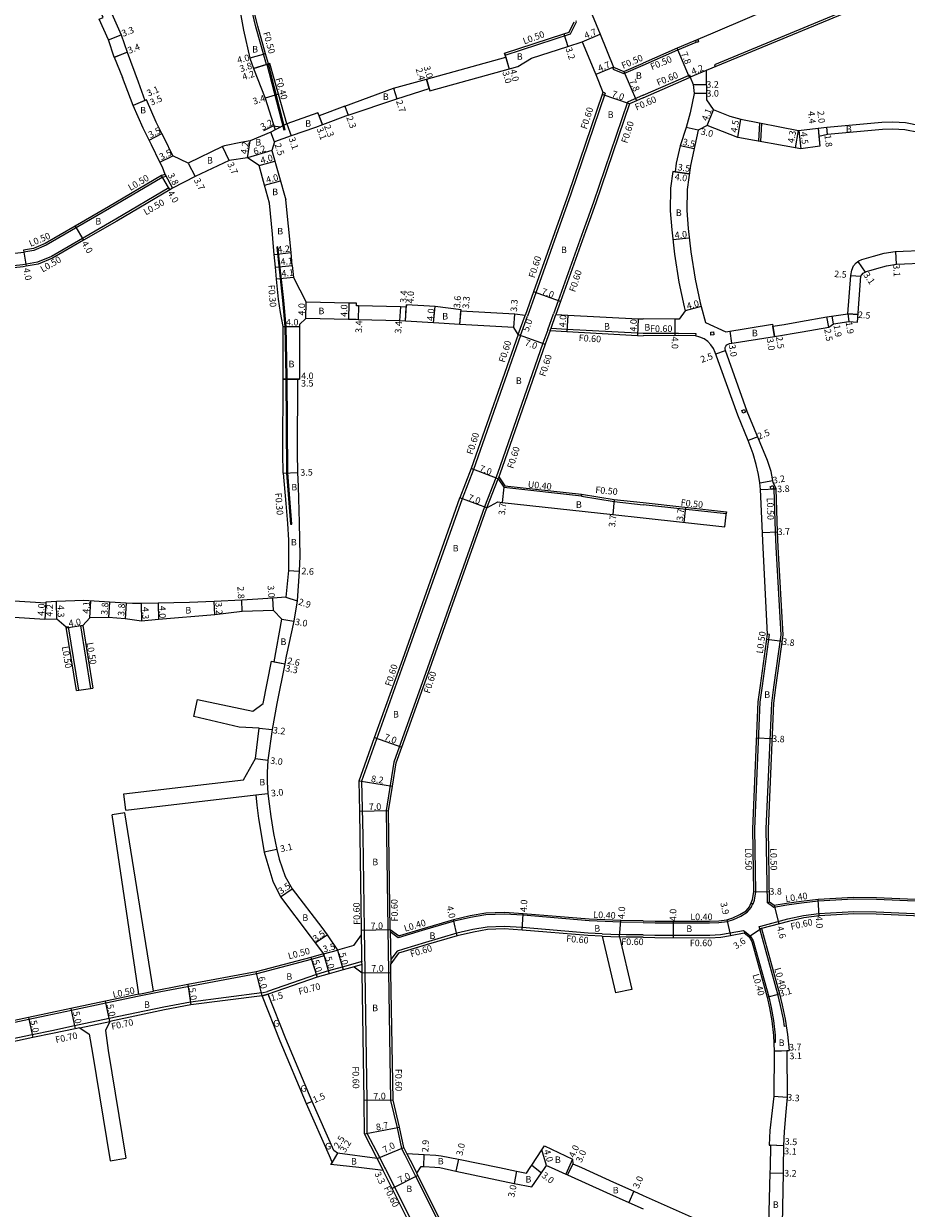
# Model space of a CAD drawing. Units: metres. Extents: x -4001 to 0, y -108000 to -105000.
# Drawn here: x -2034 to -1819, y -107356 to -107068 of the extents above; entities that cross this region are included whole.
import ezdxf

# ---------------------------------------------------------------- set-up
doc = ezdxf.new("R2010")
doc.units = ezdxf.units.M
doc.header["$LTSCALE"] = 2.5
for name, color, linetype in [('側溝・桝', 7, 'Continuous'), ('幅員', 7, 'Continuous'), ('舗装', 7, 'Continuous'), ('道路', 7, 'Continuous')]:
    doc.layers.add(name, color=color, linetype=linetype)

msp = doc.modelspace()

# ---------------------------------------------------------------- linework, layer by layer
at = {"layer": '側溝・桝'}
for points in [[(-1792.91, -107046.34), (-1792.92, -107047.24), (-1800.21, -107050.41), (-1821.89, -107059.82), (-1865.44, -107077.92), (-1865.25, -107078.38)], [(-1882.76, -107078), (-1874.34, -107074.25), (-1869.87, -107072.39)], [(-1882.76, -107085.28), (-1871.77, -107080.44), (-1871.54, -107080.34), (-1871.31, -107080.9)], [(-1854.43, -107092.02), (-1854.69, -107096.48)], [(-1853.99, -107092.1), (-1854.24, -107096.55)], [(-1882.76, -107143.22), (-1874.15, -107143.18), (-1869.99, -107143.27), (-1870, -107143.87)], [(-1852, -107281.7), (-1852.5, -107281.83), (-1852.8, -107263.86), (-1851.49, -107233.25), (-1850.98, -107229.39), (-1849.21, -107216.64), (-1850.37, -107195.33), (-1850.54, -107191.57), (-1850.91, -107181.08), (-1850.41, -107181.06)], [(-1862.51, -107186.66), (-1862.56, -107187.16), (-1882.76, -107184.95)], [(-1856.47, -107281.92), (-1856.01, -107282.11), (-1855.64, -107281.22), (-1855.35, -107279.19), (-1855.6, -107263.82), (-1854.28, -107233.01), (-1853.75, -107229.02), (-1852.02, -107216.56), (-1852.52, -107216.49)], [(-1882.76, -107286.64), (-1879.9, -107286.74), (-1866.65, -107286.75), (-1864.33, -107286.65), (-1862.3, -107286.38), (-1860.8, -107285.89), (-1859.02, -107285.09), (-1857.48, -107284.1), (-1856.51, -107283.03), (-1856.1, -107282.07)], [(-1789.04, -107302.4), (-1789.19, -107302.55), (-1792.84, -107301.85), (-1799.86, -107285.99), (-1800.41, -107284.78), (-1801.33, -107283.43), (-1802.15, -107282.7), (-1803.31, -107282.21), (-1805.2, -107281.94), (-1825.97, -107281.03), (-1831.56, -107280.98), (-1840.14, -107281.45), (-1844.26, -107281.91), (-1847.8, -107282.43), (-1850.99, -107282.97), (-1852.5, -107281.83)], [(-1854, -107288.12), (-1854.39, -107288.22), (-1854.55, -107287.64), (-1854.15, -107287.54), (-1847.52, -107285.8), (-1843.73, -107284.96), (-1840.02, -107284.45), (-1831.49, -107283.98), (-1826.04, -107284.02), (-1805.82, -107284.92), (-1802.67, -107287.04), (-1793, -107308.92), (-1791.99, -107310.8), (-1790.47, -107312.81), (-1790.26, -107313.05)], [(-1882.76, -107289.64), (-1879.96, -107289.74), (-1866.55, -107289.75), (-1863.98, -107289.59), (-1861.63, -107289.2), (-1858.32, -107288.58), (-1857.72, -107289.05), (-1858.21, -107289.17)], [(-1847.97, -107311.88), (-1848.37, -107311.94), (-1848.64, -107310.22), (-1849.32, -107306.85), (-1849.99, -107304.09), (-1854.39, -107288.22)], [(-1857.72, -107289.05), (-1856.69, -107289.86), (-1855.98, -107291.09), (-1852.2, -107304.72), (-1851.59, -107307.32), (-1851.07, -107310.5), (-1850.68, -107314.12), (-1850.6, -107315.9), (-1851, -107315.92)]]:
    msp.add_lwpolyline(points, dxfattribs=at)
at = {"layer": '側溝・桝', "flags": 128}
for points in [[(-1974.52, -107077.79), (-1977.09, -107068.62), (-1978.68, -107062.11)], [(-1916.39, -107075.53), (-1900.44, -107070.32), (-1899.05, -107067.41), (-1899.13, -107067.21)], [(-1974.52, -107077.79), (-1974.42, -107077.76), (-1974.04, -107077.64)], [(-1974.42, -107077.76), (-1970.3, -107093.71), (-1969.92, -107093.61), (-1974.04, -107077.64)], [(-1889.98, -107078.45), (-1890.17, -107078.92), (-1887.47, -107080.01), (-1882.76, -107078)], [(-1892.01, -107084.75), (-1900.38, -107109.37), (-1908.94, -107133.35), (-1910.98, -107139.06)], [(-1882.76, -107085.28), (-1886.63, -107086.94), (-1894.91, -107111.28), (-1896.45, -107115.6), (-1897.4, -107118.27), (-1903.48, -107135.3), (-1904.61, -107138.47)], [(-1892.01, -107084.75), (-1892.58, -107084.56)], [(-1970.54, -107092.79), (-1970.18, -107092.6)], [(-1999.9, -107105.3), (-2012.73, -107112.88), (-2028.19, -107121.81), (-2031.12, -107123.06), (-2033.58, -107123.48)], [(-1998.92, -107105), (-1998.97, -107105.03), (-1999.9, -107105.3)], [(-1998.92, -107105), (-1999.15, -107104.56)], [(-1998.32, -107107.86), (-2011.23, -107115.48), (-2026.84, -107124.5), (-2030.27, -107125.95), (-2033.86, -107126.57), (-2040.81, -107127.33), (-2051.08, -107128.24), (-2072.62, -107129.48), (-2079.68, -107129.93), (-2081.09, -107131.9)], [(-1998.32, -107107.86), (-1998.07, -107108.29)], [(-2041.73, -107124.4), (-2033.58, -107123.48)], [(-1913.22, -107143.56), (-1911.54, -107138.86)], [(-1906, -107142.35), (-1904.61, -107138.47)], [(-1905.43, -107142.56), (-1905.22, -107141.97), (-1904.05, -107138.67)], [(-1912.66, -107143.76), (-1910.98, -107139.06)], [(-1912.66, -107143.76), (-1924.07, -107176.35), (-1926.84, -107183.52)], [(-1906, -107142.35), (-1907.18, -107145.67), (-1918.24, -107177.35), (-1918.67, -107178.44)], [(-1905.22, -107141.97), (-1901.35, -107142.22), (-1884.14, -107143.15), (-1882.76, -107143.22)], [(-1918.67, -107178.44), (-1921.38, -107185.47)], [(-1920.82, -107185.68), (-1918.11, -107178.66)], [(-1917.93, -107178.21), (-1916.47, -107180.34), (-1897.76, -107182.39)], [(-1926.84, -107183.52), (-1940.78, -107222.74), (-1951.34, -107252.28), (-1951.07, -107265.52), (-1950.76, -107288.31), (-1950.09, -107330.02), (-1950.08, -107337.96), (-1947.01, -107343.81), (-1945.75, -107346.33)], [(-1897.8, -107182.79), (-1897.81, -107182.89)], [(-1897.81, -107182.89), (-1889.86, -107184.17), (-1882.76, -107184.95)], [(-1897.76, -107182.39), (-1897.8, -107182.79)], [(-1921.38, -107185.47), (-1935.31, -107224.69), (-1943.53, -107247.66), (-1945.4, -107259.42), (-1945.28, -107265.43), (-1944.96, -107288.22), (-1944.29, -107329.98), (-1942.71, -107336.64), (-1941.64, -107341.64), (-1940.83, -107343.2), (-1939.26, -107346.33)], [(-2020.24, -107230.14), (-2022.75, -107214.69), (-2023.25, -107214.77)], [(-2017.28, -107229.66), (-2019.75, -107214.46), (-2019.26, -107214.38)], [(-1882.76, -107286.64), (-1888.22, -107286.58), (-1895.93, -107286.27), (-1912.02, -107284.91), (-1916.58, -107284.59), (-1921.07, -107284.8), (-1924.81, -107285.45), (-1928.83, -107286.36), (-1936.58, -107288.62), (-1942.42, -107290.38), (-1944.35, -107288.96)], [(-1944.36, -107288.46), (-1944.22, -107296.7)], [(-1892.74, -107289.39), (-1896.2, -107289.25), (-1912.21, -107287.9), (-1916.62, -107287.6), (-1920.75, -107287.79), (-1924.22, -107288.39), (-1928.19, -107289.29), (-1935.78, -107291.52), (-1941.16, -107293.13), (-1942.7, -107293.6), (-1944.24, -107295.7)], [(-1951.19, -107298.94), (-1951.34, -107289.69)], [(-1892.77, -107289.99), (-1888.54, -107290.16)], [(-1892.74, -107289.39), (-1888.52, -107289.56)], [(-1882.76, -107289.64), (-1886.91, -107289.63), (-1888.52, -107289.56)], [(-1960.46, -107294.8), (-1960.59, -107294.32)], [(-1960.46, -107294.8), (-1963.6, -107295.69), (-1976.89, -107299.16), (-2000.23, -107303.51), (-2001.88, -107303.86), (-2005.5, -107304.62), (-2013.6, -107306.33), (-2022.01, -107308.1), (-2028.12, -107309.38), (-2032.37, -107310.28), (-2044.57, -107312.85), (-2051.05, -107314.85), (-2052.45, -107315.4), (-2057.81, -107317.5), (-2059.85, -107318.3), (-2060.03, -107317.83)], [(-1951.23, -107296.17), (-1956.06, -107297.52), (-1959.43, -107298.46), (-1962.36, -107299.28), (-1974.3, -107303.45)], [(-1951.22, -107296.89), (-1953.19, -107297.44)], [(-1975.61, -107303.79), (-1993.05, -107306.04), (-1999.5, -107307.24), (-2012.82, -107310.04)], [(-2005.6, -107304.13), (-2001.98, -107303.37)], [(-1975.61, -107303.79), (-1974.3, -107303.45)], [(-1975.52, -107304.49), (-1974.07, -107304.11)], [(-2020.11, -107311.58), (-2021.22, -107311.81), (-2026.8, -107312.99), (-2031.59, -107314), (-2043.62, -107316.53), (-2049.79, -107318.44), (-2051.06, -107318.93), (-2056.4, -107321.03), (-2058.16, -107321.72)], [(-2012.82, -107310.04), (-2020.11, -107311.58)], [(-2019.97, -107312.26), (-2012.67, -107310.73)], [(-1938.58, -107346.33), (-1940.3, -107342.92)], [(-1946.42, -107346.33), (-1947.54, -107344.09)], [(-1946.06, -107347.04), (-1946.42, -107346.33)], [(-1945.75, -107346.33), (-1945.55, -107346.72), (-1926.64, -107384.34), (-1924.35, -107388.88), (-1918.8, -107400)], [(-1939.26, -107346.33), (-1938.15, -107348.53), (-1921.46, -107381.73), (-1919.52, -107385.56), (-1912.32, -107400)], [(-1937.9, -107347.68), (-1938.58, -107346.33)]]:
    msp.add_lwpolyline(points, dxfattribs=at)
at = {"layer": '側溝・桝'}
for points in [[(-1869.51, -107071.69), (-1869.28, -107072.25), (-1869.83, -107072.48), (-1870.06, -107071.92)], [(-1865.64, -107142.91), (-1865.58, -107143.61), (-1866.27, -107143.67), (-1866.34, -107142.97)], [(-1857.84, -107162.44), (-1858.5, -107162.68), (-1858.74, -107162.02), (-1858.08, -107161.78)], [(-1850.94, -107180.94), (-1851.57, -107181.25), (-1851.87, -107180.62), (-1851.24, -107180.31)]]:
    msp.add_lwpolyline(points, close=True, dxfattribs=at)
at = {"layer": '側溝・桝', "flags": 128}
msp.add_lwpolyline([(-1968.32, -107189.66), (-1969.34, -107177.22), (-1969.5, -107153.8), (-1969.71, -107141.6), (-1970.28, -107135.24), (-1971.72, -107122.21), (-1972.02, -107122.24), (-1970.58, -107135.27), (-1970.01, -107141.61), (-1969.8, -107153.81), (-1969.64, -107177.24), (-1968.62, -107189.68)], close=True, dxfattribs=at)
at = {"layer": '幅員', "flags": 128}
for points in [[(-2012.99, -107071.81), (-2009.91, -107070.62)], [(-1902.12, -107070.35), (-1901.13, -107073.39)], [(-1897.63, -107072.25), (-1893.29, -107070.45)], [(-2011.56, -107076.03), (-2008.4, -107074.79)], [(-2011.28, -107075.92), (-2008.49, -107074.83)], [(-1974.71, -107075.24), (-1978.58, -107076.24)], [(-1916.52, -107075.04), (-1915.45, -107078.9)], [(-1973.66, -107077.52), (-1977.66, -107078.79)], [(-1977.66, -107078.79), (-1974.04, -107077.64)], [(-1916.25, -107076.01), (-1915.45, -107078.9)], [(-1889.98, -107078.45), (-1894.34, -107080.22)], [(-1887.48, -107079.47), (-1884.41, -107086.64)], [(-1943.6, -107083.59), (-1942.77, -107086.16)], [(-1934.87, -107083.65), (-1935.52, -107081.34)], [(-1935.52, -107081.34), (-1934.71, -107084.23)], [(-2003.75, -107086.37), (-2006.96, -107087.76)], [(-2004.12, -107086.53), (-2006.96, -107087.76)], [(-1971.56, -107085), (-1974.81, -107086.02)], [(-1886.15, -107087.39), (-1892.77, -107085.13)], [(-1961.97, -107089.58), (-1960.88, -107092.48)], [(-1955.41, -107087.96), (-1954.59, -107090.11)], [(-1969.53, -107092.26), (-1972.37, -107093.74)], [(-1969.53, -107092.26), (-1968.51, -107095.19)], [(-1960.88, -107092.48), (-1961.69, -107090.33)], [(-2003.09, -107096.21), (-1999.96, -107094.62)], [(-1971.02, -107093.04), (-1972.99, -107092.79), (-1975.26, -107093.97)], [(-1972.59, -107096.62), (-1973.42, -107094.26)], [(-1983.59, -107101.14), (-1985.18, -107097.8)], [(-1979.1, -107100.55), (-1978.51, -107096.35)], [(-2000.44, -107101.55), (-1997.3, -107100)], [(-1973.17, -107098.76), (-1979.1, -107100.55)], [(-1976.31, -107102.4), (-1972.45, -107101.33)], [(-1993.59, -107101.81), (-1991.87, -107105.08)], [(-1998.07, -107108.29), (-2000.1, -107104.84)], [(-1999.15, -107104.56), (-1997.38, -107107.92)], [(-1974.98, -107107.17), (-1971.13, -107106.1)], [(-2021.1, -107117.13), (-2019.1, -107120.6)], [(-2033.67, -107122.98), (-2033, -107126.93)], [(-1972.64, -107124.02), (-1968.46, -107123.6)], [(-1972.33, -107127.14), (-1968.25, -107126.74)], [(-1967.96, -107129.63), (-1972.04, -107130.04)], [(-1964.94, -107139.64), (-1964.85, -107135.64)], [(-1954.42, -107135.87), (-1954.51, -107139.87)], [(-1902.91, -107135.5), (-1909.51, -107133.14)], [(-1952.09, -107136.53), (-1952.18, -107139.93)], [(-1941.87, -107136.81), (-1942.08, -107140.2)], [(-1940.65, -107140.29), (-1940.43, -107136.29)], [(-1940.65, -107140.29), (-1940.47, -107136.89)], [(-1933.82, -107140.71), (-1933.42, -107136.73)], [(-1927.39, -107141.1), (-1927.14, -107137.51)], [(-1927.39, -107141.1), (-1927.16, -107137.81)], [(-1914.25, -107141.85), (-1914.05, -107138.55)], [(-1913.22, -107143.56), (-1911.54, -107138.86)], [(-1901.15, -107138.83), (-1901.39, -107142.82)], [(-1970.44, -107141.58), (-1966.44, -107141.58)], [(-1884.01, -107139.75), (-1884.17, -107143.75)], [(-1913.22, -107143.56), (-1906.62, -107145.87)], [(-1918.11, -107178.66), (-1924.64, -107176.14)], [(-1970.42, -107177.24), (-1966.92, -107177.14)], [(-1916.69, -107180.72), (-1917.09, -107184.4)], [(-1920.82, -107185.68), (-1927.41, -107183.31)], [(-1889.81, -107183.67), (-1890.21, -107187.35)], [(-1969.16, -107201.01), (-1966.56, -107201.15)], [(-1972.77, -107210.7), (-1972.98, -107207.71)], [(-1969.81, -107207.49), (-1967.05, -107208.38)], [(-2028.24, -107208.72), (-2028.5, -107212.91)], [(-2028.25, -107208.92), (-2028.5, -107212.91)], [(-2025.55, -107212.85), (-2025.64, -107208.55)], [(-2017.51, -107212.46), (-2017.24, -107208.37)], [(-2012.75, -107208.65), (-2013, -107212.45)], [(-2008.68, -107208.92), (-2008.93, -107212.71)], [(-2005.05, -107208.98), (-2004.96, -107213.28)], [(-2000.91, -107208.89), (-2000.83, -107212.89)], [(-1987.05, -107211.74), (-1987.23, -107208.54)], [(-1980.4, -107210.98), (-1980.55, -107208.18)], [(-1970.81, -107212.84), (-1967.85, -107213.33)], [(-2019.26, -107214.38), (-2023.2, -107215.02)], [(-1973.29, -107223.07), (-1970.05, -107223.71)], [(-1972.6, -107223.19), (-1970.05, -107223.71)], [(-1976.31, -107239.33), (-1973.13, -107239.7)], [(-1948.18, -107241.65), (-1941.58, -107244.01)], [(-1977.17, -107246.76), (-1974.19, -107247.1)], [(-1951.94, -107252.19), (-1943.84, -107253.47)], [(-1977.12, -107255.58), (-1974.14, -107255.28)], [(-1944.8, -107259.46), (-1951.79, -107259.6)], [(-1972, -107268.92), (-1975.04, -107269.52)], [(-1971.13, -107280.41), (-1968.25, -107278.42)], [(-1912.26, -107288.5), (-1911.99, -107284.51)], [(-1944.36, -107288.46), (-1951.36, -107288.57)], [(-1928.04, -107289.88), (-1928.93, -107285.97)], [(-1888.54, -107290.16), (-1888.21, -107286.18)], [(-1962.62, -107291.62), (-1959.74, -107289.62)], [(-1960.59, -107294.32), (-1957.22, -107293.37)], [(-1960.59, -107294.32), (-1959.24, -107299.14)], [(-1957.22, -107293.37), (-1955.87, -107298.19)], [(-1963.73, -107295.2), (-1962.15, -107299.95)], [(-1975.52, -107304.49), (-1977, -107298.67)], [(-1951.19, -107298.94), (-1944.19, -107298.82)], [(-1993.65, -107301.78), (-1992.94, -107306.73)], [(-2012.67, -107310.73), (-2013.7, -107305.84)], [(-1975.52, -107304.49), (-1974.07, -107304.11)], [(-2022.11, -107307.61), (-2021.08, -107312.5)], [(-2032.47, -107309.79), (-2031.44, -107314.68)], [(-1963.36, -107330.22), (-1964.74, -107330.81)], [(-1943.69, -107329.91), (-1950.69, -107330.02)], [(-1950.68, -107338.11), (-1942.13, -107336.51)], [(-1957.19, -107342.82), (-1958.86, -107345.55)], [(-1957.19, -107342.82), (-1958.49, -107344.96)], [(-1947.54, -107344.09), (-1941.07, -107341.43)], [(-1936.23, -107346.04), (-1936.08, -107343.14)], [(-1906.3, -107345.81), (-1907.44, -107341.98)], [(-1946.06, -107347.04), (-1947.54, -107344.09)], [(-1927.75, -107344.23), (-1928.37, -107347.16)], [(-1909.91, -107345.75), (-1907.52, -107347.56)], [(-1899.96, -107344.27), (-1901.6, -107347.92)], [(-1899.95, -107345.37), (-1901.18, -107348.11)], [(-1937.62, -107348.26), (-1943.87, -107351.4)], [(-1913.63, -107347.21), (-1914.22, -107350.15)], [(-1851.93, -107347.59), (-1848.73, -107347.64)], [(-1885.02, -107352.09), (-1886.25, -107354.82)]]:
    msp.add_lwpolyline(points, dxfattribs=at)
at = {"layer": '幅員'}
for points in [[(-1871.54, -107080.99), (-1874.53, -107073.79)], [(-1867.43, -107079.29), (-1871.31, -107080.9)], [(-1870.6, -107082.69), (-1867.4, -107082.66)], [(-1867.38, -107084.83), (-1870.38, -107084.86)], [(-1867.16, -107092.63), (-1865.64, -107088.82)], [(-1859.77, -107095.57), (-1858.99, -107091.14)], [(-1869.37, -107093.8), (-1872.3, -107093.15)], [(-1845.69, -107098.07), (-1844.93, -107093.84)], [(-1844.84, -107093.83), (-1844.38, -107098.3)], [(-1840.21, -107093.34), (-1839.75, -107097.72)], [(-1840.21, -107093.34), (-1840, -107095.33)], [(-1837.86, -107094.88), (-1838.08, -107093.09)], [(-1870.38, -107098.37), (-1873.8, -107097.61)], [(-1875.52, -107103.86), (-1871.55, -107104.42)], [(-1871.55, -107104.42), (-1875.02, -107103.93)], [(-1871.56, -107120.08), (-1875.54, -107120.52)], [(-1821.1, -107126.43), (-1821.26, -107123.33)], [(-1830.49, -107125.79), (-1828.71, -107128.33)], [(-1832.25, -107129.17), (-1829.76, -107129.36)], [(-1868.67, -107136.71), (-1872.52, -107137.79)], [(-1832.96, -107138.49), (-1832.69, -107140.37)], [(-1832.96, -107138.49), (-1830.47, -107138.68)], [(-1875.01, -107143.78), (-1875.01, -107139.78)], [(-1851.27, -107141.02), (-1850.8, -107143.99)], [(-1850.8, -107143.99), (-1851.19, -107141.52)], [(-1837.58, -107141.7), (-1838.02, -107139.24)], [(-1836.45, -107140.93), (-1836.73, -107139.05)], [(-1861.72, -107142.69), (-1861.25, -107145.65)], [(-1865.1, -107148.25), (-1862.75, -107147.41)], [(-1966.93, -107154.39), (-1970.43, -107154.41)], [(-1970.43, -107154.41), (-1966.43, -107154.39)], [(-1854.88, -107168.4), (-1857.19, -107169.36)], [(-1854.38, -107179.62), (-1851.23, -107179.06)], [(-1854.2, -107181.23), (-1850.41, -107181.06)], [(-1872.83, -107189.25), (-1872.43, -107185.58)], [(-1853.74, -107191.72), (-1850.04, -107191.55)], [(-1852.68, -107217.69), (-1848.92, -107218.21)], [(-1855.16, -107241.73), (-1851.36, -107241.89)], [(-1855.85, -107279.16), (-1852.05, -107279.09)], [(-1850.89, -107282.55), (-1849.72, -107287)], [(-1839.96, -107285.05), (-1840.18, -107281.05)], [(-1875.5, -107286.34), (-1875.51, -107290.34)], [(-1862.38, -107285.99), (-1861.52, -107289.79)], [(-1854, -107288.12), (-1856.99, -107290.13)], [(-1852.59, -107304.82), (-1849.6, -107303.99)], [(-1850.92, -107317.98), (-1847.22, -107317.83)], [(-1847.82, -107317.86), (-1850.92, -107317.98)], [(-1850.99, -107328.89), (-1847.7, -107329.18)], [(-1848.65, -107341.04), (-1852.14, -107340.84)], [(-1848.65, -107341.04), (-1851.75, -107340.86)]]:
    msp.add_lwpolyline(points, dxfattribs=at)
at = {"layer": '舗装'}
msp.add_lwpolyline([(-1830.47, -107138.68), (-1832.96, -107138.49)], dxfattribs=at)
at = {"layer": '舗装', "flags": 128}
for points in [[(-1974.07, -107304.11), (-1975.52, -107304.49)], [(-1957.19, -107342.82), (-1958.49, -107344.96)]]:
    msp.add_lwpolyline(points, dxfattribs=at)
at = {"layer": '道路'}
for points in [[(-2011.56, -107076.03), (-2012.99, -107071.81), (-2015.21, -107066.77), (-2014.29, -107066.38), (-2016.48, -107061.46), (-2017.91, -107058.36), (-2021.65, -107051.24), (-2023.33, -107048.56), (-2024.86, -107046.33)], [(-2021.95, -107046.33), (-2021.33, -107047.24), (-2019.62, -107049.96), (-2015.75, -107057.33), (-2014.42, -107060.11), (-2012.16, -107065.5), (-2009.91, -107070.62)], [(-1810.7, -107046.33), (-1825, -107052.67), (-1866.39, -107070.39), (-1874.53, -107073.79), (-1882.76, -107077.45)], [(-1821.69, -107060.28), (-1867.43, -107079.29), (-1867.37, -107086.39), (-1865.73, -107088.78), (-1861.71, -107090.39), (-1858.99, -107091.14), (-1844.93, -107093.84), (-1840.21, -107093.34), (-1838.08, -107093.09), (-1824.65, -107091.84), (-1821.97, -107091.75), (-1818.87, -107091.94), (-1815.3, -107092.64)], [(-1999.15, -107104.56), (-1999.84, -107102.76), (-2000.44, -107101.55), (-2002.49, -107097.38), (-2003.09, -107096.21), (-2004.56, -107093.29), (-2006.96, -107087.76), (-2009.57, -107080.99)], [(-1882.76, -107085.94), (-1871.54, -107080.99), (-1871.31, -107080.9), (-1870.6, -107082.69), (-1870.38, -107084.86), (-1871.36, -107089.59), (-1872.3, -107093.15), (-1873.8, -107097.61), (-1874.72, -107101.78), (-1875.02, -107103.93), (-1875.52, -107103.86), (-1876.09, -107107.93), (-1876.19, -107113.44), (-1875.81, -107118.08), (-1875.16, -107123.96), (-1874.07, -107130.81), (-1872.79, -107136.81), (-1872.52, -107137.79), (-1874.03, -107139.78), (-1875.01, -107139.78), (-1882.76, -107139.72)], [(-2005.73, -107082.06), (-2004.12, -107086.53), (-2003.75, -107086.37)], [(-1815.7, -107094.39), (-1819.1, -107093.73), (-1821.99, -107093.55), (-1824.54, -107093.64), (-1837.86, -107094.88), (-1840, -107095.33), (-1839.75, -107097.72), (-1844.38, -107098.3), (-1859.77, -107095.57), (-1867.16, -107092.63), (-1869.37, -107093.8), (-1871.27, -107102.4), (-1872.09, -107108.24), (-1872.19, -107113.32), (-1871.83, -107117.7), (-1871.19, -107123.43), (-1870.14, -107130.08), (-1868.91, -107135.85), (-1868.67, -107136.71), (-1867.57, -107140.61), (-1862.66, -107142.84), (-1851.27, -107141.02), (-1851.19, -107141.52), (-1848.48, -107141.06), (-1844.46, -107140.39), (-1838.02, -107139.24), (-1832.96, -107138.49), (-1832.25, -107129.17), (-1832.01, -107127.87), (-1831.54, -107126.8), (-1830.95, -107126.11), (-1830.25, -107125.63), (-1829.51, -107125.29), (-1826.7, -107124.44), (-1824.13, -107123.75), (-1821.41, -107123.34), (-1813.53, -107122.96)], [(-1972.59, -107096.62), (-1973.17, -107098.76), (-1969.83, -107110.78)], [(-1968.25, -107126.74), (-1967.96, -107129.63)], [(-1816.54, -107281.04), (-1825.96, -107280.63), (-1831.57, -107280.58), (-1840.18, -107281.05), (-1844.31, -107281.51), (-1847.86, -107282.03), (-1850.89, -107282.55), (-1852, -107281.7), (-1852.3, -107263.87), (-1850.99, -107233.29), (-1850.48, -107229.46), (-1848.71, -107216.66), (-1849.88, -107195.3), (-1850.04, -107191.55), (-1850.41, -107181.06), (-1851.15, -107179.53), (-1851.62, -107176.87), (-1852.47, -107174.2), (-1857.42, -107162.27), (-1862.75, -107147.41), (-1862.82, -107147.05), (-1862.78, -107146.68), (-1862.64, -107146.34), (-1862.41, -107146.05), (-1862.1, -107145.84), (-1861.75, -107145.73), (-1861.65, -107145.72), (-1850.8, -107143.99), (-1844.04, -107142.85), (-1837.58, -107141.7), (-1836.45, -107140.93), (-1832.69, -107140.37), (-1830.61, -107140.53), (-1829.76, -107129.36), (-1829.55, -107128.98), (-1829.18, -107128.6), (-1828.71, -107128.33), (-1828.42, -107128.2), (-1825.85, -107127.42), (-1823.5, -107126.79), (-1821.1, -107126.43), (-1813.38, -107126.05)], [(-1882.76, -107286.24), (-1879.9, -107286.34), (-1866.66, -107286.35), (-1864.36, -107286.25), (-1862.38, -107285.99), (-1860.95, -107285.52), (-1859.21, -107284.73), (-1857.74, -107283.79), (-1856.85, -107282.82), (-1856.12, -107281.09), (-1855.85, -107279.16), (-1856.1, -107263.82), (-1854.78, -107232.96), (-1854.25, -107228.95), (-1852.52, -107216.49), (-1853.57, -107195.48), (-1854.2, -107181.23), (-1854.38, -107179.62), (-1854.73, -107177.57), (-1855.24, -107175.21), (-1856.01, -107172.55), (-1857.19, -107169.36), (-1859.76, -107163.18), (-1865.22, -107147.91), (-1865.68, -107146.92), (-1866.3, -107146.02), (-1867.07, -107145.25), (-1867.96, -107144.62), (-1868.95, -107144.16), (-1870, -107143.87), (-1874.16, -107143.78), (-1882.76, -107143.82)], [(-1970.42, -107177.24), (-1969.76, -107184.67), (-1969.42, -107189.5), (-1969.12, -107193.59)], [(-1882.76, -107184.44), (-1862.51, -107186.66)], [(-1862.91, -107190.34), (-1862.51, -107186.66)], [(-1882.76, -107188.16), (-1862.91, -107190.34)], [(-1969.81, -107207.49), (-1972.98, -107207.71), (-1976.61, -107207.97), (-1980.55, -107208.18), (-1987.23, -107208.54), (-1993.23, -107208.74), (-2000.91, -107208.89), (-2005.05, -107208.98), (-2007.11, -107209.02), (-2008.68, -107208.92), (-2012.75, -107208.65), (-2018.98, -107208.25), (-2025.64, -107208.55), (-2028.24, -107208.72), (-2028.25, -107208.92), (-2042.35, -107208.02), (-2057.91, -107209.7)], [(-2020.73, -107230.22), (-2023.25, -107214.77), (-2025.55, -107212.85), (-2028.5, -107212.91), (-2042.26, -107212.03)], [(-1790.71, -107313.45), (-1790.94, -107313.18), (-1792.49, -107311.12), (-1793.54, -107309.18), (-1803.15, -107287.44), (-1806.01, -107285.51), (-1826.06, -107284.62), (-1831.47, -107284.58), (-1839.96, -107285.05), (-1843.63, -107285.55), (-1847.38, -107286.38), (-1854, -107288.12), (-1849.6, -107303.99), (-1848.93, -107306.76), (-1848.24, -107310.15), (-1847.66, -107313.91), (-1847.22, -107317.83), (-1847.82, -107317.86), (-1847.7, -107329.18), (-1848.01, -107332.78), (-1848.45, -107337.56), (-1848.65, -107341.04), (-1848.7, -107346.33)], [(-1882.76, -107290.24), (-1879.97, -107290.34), (-1866.53, -107290.35), (-1863.91, -107290.19), (-1861.52, -107289.79), (-1858.21, -107289.17), (-1856.99, -107290.13), (-1856.36, -107291.25), (-1852.59, -107304.82), (-1851.98, -107307.4), (-1851.47, -107310.56), (-1851.07, -107314.15), (-1850.92, -107317.98), (-1850.99, -107328.89), (-1851.35, -107332.38), (-1851.94, -107337.3), (-1852.14, -107340.84), (-1851.75, -107340.86), (-1851.89, -107346.33)], [(-1937.62, -107348.26), (-1937.9, -107347.68), (-1936.81, -107346.01), (-1936.23, -107346.04)], [(-1936.23, -107346.04), (-1933.55, -107346.18), (-1932.33, -107346.33)], [(-1922.7, -107377.93), (-1937.62, -107348.26)]]:
    msp.add_lwpolyline(points, dxfattribs=at)
at = {"layer": '道路', "flags": 128}
for points in [[(-1982.14, -107056.01), (-1981.3, -107062.75), (-1980.07, -107069.47), (-1978.58, -107076.24), (-1977.66, -107078.79), (-1974.81, -107086.02), (-1972.37, -107093.74)], [(-1897.7, -107059.2), (-1895.21, -107065.7), (-1893.29, -107070.45), (-1889.98, -107078.45)], [(-1969.53, -107092.26), (-1971.56, -107085), (-1973.66, -107077.52), (-1974.04, -107077.64), (-1974.71, -107075.24), (-1976.6, -107068.49), (-1978.2, -107061.99)], [(-1955.41, -107087.96), (-1943.6, -107083.59), (-1935.52, -107081.34), (-1916.25, -107076.01), (-1916.52, -107075.04), (-1902.12, -107070.35), (-1900.8, -107069.91), (-1899.59, -107067.38)], [(-2009.91, -107070.62), (-2008.4, -107074.79), (-2005.73, -107082.06)], [(-1954.59, -107090.11), (-1942.77, -107086.16), (-1934.87, -107083.65), (-1934.71, -107084.23), (-1913.27, -107078.3), (-1909.96, -107076.27), (-1901.13, -107073.39), (-1897.63, -107072.25)], [(-1897.63, -107072.25), (-1894.55, -107079.7), (-1894.34, -107080.22), (-1892.58, -107084.56)], [(-2011.56, -107076.03), (-2009.57, -107080.99)], [(-1889.98, -107078.45), (-1887.48, -107079.47), (-1882.76, -107077.45)], [(-1993.59, -107101.81), (-1997.3, -107100), (-1999.36, -107095.81), (-1999.96, -107094.62), (-2001.39, -107091.8), (-2003.75, -107086.37)], [(-1892.58, -107084.56), (-1892.77, -107085.13), (-1900.95, -107109.18), (-1909.51, -107133.14), (-1911.54, -107138.86)], [(-1882.76, -107085.94), (-1884.41, -107086.64), (-1886.15, -107087.39), (-1894.34, -107111.48), (-1895.88, -107115.8), (-1896.83, -107118.47), (-1902.91, -107135.5), (-1904.05, -107138.67)], [(-1955.41, -107087.96), (-1961.69, -107090.33), (-1961.97, -107089.58), (-1969.53, -107092.26)], [(-1954.59, -107090.11), (-1960.88, -107092.48), (-1962.58, -107093.13), (-1968.51, -107095.19), (-1972.59, -107096.62)], [(-1972.37, -107093.74), (-1973.42, -107094.26), (-1978.51, -107096.35), (-1980.72, -107096.8), (-1984.76, -107097.61), (-1985.18, -107097.8), (-1993.59, -107101.81)], [(-1979.1, -107100.55), (-1983.59, -107101.14), (-1991.87, -107105.08), (-1997.38, -107107.92), (-1998.07, -107108.29)], [(-1970.44, -107141.58), (-1971.13, -107138.15), (-1971.55, -107134.92), (-1972.04, -107130.04), (-1972.33, -107127.14), (-1972.64, -107124.02), (-1972.91, -107121.23), (-1973.02, -107119.12), (-1973.78, -107111.52), (-1974.98, -107107.17), (-1976.31, -107102.4), (-1979.1, -107100.55)], [(-1999.15, -107104.56), (-2000.1, -107104.84), (-2012.98, -107112.45), (-2021.1, -107117.13), (-2028.41, -107121.36), (-2031.26, -107122.57), (-2033.67, -107122.98)], [(-1998.07, -107108.29), (-2010.98, -107115.91), (-2019.1, -107120.6), (-2026.62, -107124.95), (-2030.13, -107126.44), (-2033, -107126.93), (-2033.79, -107127.06), (-2040.76, -107127.82), (-2051.05, -107128.74), (-2072.59, -107129.98), (-2078.37, -107130.35), (-2079.41, -107130.42), (-2081.16, -107132.86)], [(-1968.25, -107126.74), (-1968.46, -107123.6), (-1969.83, -107110.78)], [(-1967.96, -107129.63), (-1964.85, -107135.64)], [(-1911.54, -107138.86), (-1914.05, -107138.55), (-1927.16, -107137.81), (-1927.14, -107137.51), (-1933.42, -107136.73), (-1940.43, -107136.29), (-1940.47, -107136.89), (-1941.87, -107136.81), (-1952.09, -107136.53), (-1952.56, -107136.51), (-1952.55, -107135.92), (-1954.42, -107135.87), (-1964.85, -107135.64)], [(-1904.05, -107138.67), (-1901.15, -107138.83), (-1884.01, -107139.75), (-1882.76, -107139.72)], [(-1970.43, -107154.41), (-1970.44, -107141.58)], [(-1966.44, -107141.11), (-1966.44, -107141.58), (-1966.43, -107154.39), (-1966.93, -107154.39), (-1967.06, -107172.36), (-1966.92, -107177.14), (-1966.83, -107180.51), (-1966.54, -107189.28)], [(-1964.94, -107139.64), (-1966.44, -107141.11)], [(-1913.22, -107143.56), (-1914.25, -107141.85), (-1927.39, -107141.1), (-1933.82, -107140.71), (-1940.65, -107140.29), (-1942.08, -107140.2), (-1952.18, -107139.93), (-1952.64, -107139.91), (-1954.51, -107139.87), (-1964.94, -107139.64)], [(-1913.22, -107143.56), (-1924.64, -107176.14), (-1927.41, -107183.31)], [(-1905.43, -107142.56), (-1906.62, -107145.87), (-1917.68, -107177.56), (-1917.93, -107178.21), (-1918.11, -107178.66)], [(-1905.43, -107142.56), (-1901.39, -107142.82), (-1884.17, -107143.75), (-1882.76, -107143.82)], [(-1970.42, -107177.24), (-1970.5, -107172.38), (-1970.43, -107154.41)], [(-1918.11, -107178.66), (-1916.69, -107180.72), (-1897.8, -107182.79), (-1897.76, -107182.39)], [(-1951.34, -107289.69), (-1951.36, -107288.57), (-1951.36, -107288.32), (-1951.67, -107265.53), (-1951.79, -107259.6), (-1951.94, -107252.19), (-1948.18, -107241.65), (-1941.34, -107222.54), (-1927.41, -107183.31)], [(-1920.82, -107185.68), (-1918.16, -107184.28), (-1917.09, -107184.4), (-1890.21, -107187.35), (-1882.76, -107188.16)], [(-1897.76, -107182.39), (-1889.81, -107183.67), (-1882.76, -107184.44)], [(-1944.36, -107288.46), (-1944.68, -107265.42), (-1944.8, -107259.46), (-1943.84, -107253.47), (-1942.94, -107247.81), (-1941.58, -107244.01), (-1934.75, -107224.89), (-1920.82, -107185.68)], [(-1966.54, -107189.28), (-1966.37, -107197.46), (-1966.56, -107201.15), (-1967.05, -107208.38)], [(-1969.12, -107193.59), (-1969.16, -107201.01), (-1969.81, -107207.49)], [(-1972.77, -107210.7), (-1980.4, -107210.98), (-1987.05, -107211.74), (-2000.83, -107212.89), (-2004.96, -107213.28), (-2008.93, -107212.71), (-2013, -107212.45), (-2017.51, -107212.46), (-2019.26, -107214.38), (-2016.79, -107229.58)], [(-1967.05, -107208.38), (-1967.85, -107213.33), (-1969.72, -107221.81), (-1970.05, -107223.71), (-1972.02, -107233.38), (-1973.13, -107239.7), (-1974.19, -107247.1), (-1974.36, -107250.18), (-1974.32, -107252.47), (-1974.14, -107255.28), (-1973.88, -107257.78), (-1973.48, -107260.89), (-1972.77, -107264.98), (-1972, -107268.92)], [(-1972.77, -107210.7), (-1970.81, -107212.84)], [(-1975.33, -107233.31), (-1973.29, -107223.07), (-1972.6, -107223.19), (-1970.81, -107212.84)], [(-2020.73, -107230.22), (-2016.79, -107229.58)], [(-1992.18, -107236.5), (-1991.34, -107232.34)], [(-1991.34, -107232.34), (-1977.85, -107235.19), (-1975.33, -107233.31)], [(-1976.31, -107239.33), (-1981.14, -107239.1), (-1992.18, -107236.5)], [(-1977.17, -107246.76), (-1976.31, -107239.33)], [(-2009.24, -107255.36), (-1980.11, -107251.91), (-1977.17, -107246.76)], [(-2008.77, -107259.34), (-2009.24, -107255.36)], [(-2008.77, -107259.34), (-1977.12, -107255.58)], [(-1977.12, -107255.58), (-1976.86, -107258.12), (-1976.45, -107261.34), (-1975.04, -107269.52), (-1974.45, -107271.74), (-1972.94, -107276.58), (-1971.13, -107280.41), (-1963.86, -107289.96), (-1962.62, -107291.62), (-1960.59, -107294.32)], [(-2009, -107259.99), (-2012.06, -107260.45)], [(-2005.6, -107304.13), (-2012.06, -107260.45)], [(-2001.98, -107303.37), (-2009, -107259.99)], [(-1972, -107268.92), (-1971.42, -107271.2), (-1969.98, -107275.47), (-1968.25, -107278.42), (-1961.07, -107287.84), (-1959.74, -107289.62), (-1957.22, -107293.37)], [(-1882.76, -107286.24), (-1888.21, -107286.18), (-1895.9, -107285.87), (-1911.99, -107284.51), (-1916.58, -107284.19), (-1921.12, -107284.4), (-1924.88, -107285.06), (-1928.93, -107285.97), (-1936.69, -107288.24), (-1942.14, -107289.88), (-1942.34, -107289.94), (-1944.36, -107288.46)], [(-1892.77, -107289.99), (-1896.24, -107289.85), (-1912.26, -107288.5), (-1916.62, -107288.2), (-1920.68, -107288.38), (-1924.1, -107288.98), (-1928.04, -107289.88), (-1935.6, -107292.09), (-1940.98, -107293.71), (-1942.34, -107294.12), (-1944.22, -107296.7)], [(-1953.25, -107292.26), (-1951.34, -107289.69)], [(-1892.77, -107289.99), (-1889.54, -107303.77)], [(-1888.54, -107290.16), (-1885.54, -107302.96)], [(-1882.76, -107290.24), (-1886.92, -107290.23), (-1888.54, -107290.16)], [(-1960.59, -107294.32), (-1963.73, -107295.2), (-1977, -107298.67), (-1993.65, -107301.78), (-2000.33, -107303.02), (-2001.98, -107303.37)], [(-1953.25, -107292.26), (-1957.22, -107293.37)], [(-1953.19, -107297.44), (-1955.87, -107298.19), (-1959.24, -107299.14), (-1962.15, -107299.95), (-1974.07, -107304.11)], [(-1953.19, -107297.44), (-1951.19, -107298.94)], [(-1940.3, -107342.92), (-1941.07, -107341.43), (-1942.13, -107336.51), (-1943.69, -107329.91), (-1944.19, -107298.82), (-1944.22, -107296.7)], [(-1947.54, -107344.09), (-1950.68, -107338.11), (-1950.69, -107330.02), (-1951.19, -107298.94)], [(-1885.54, -107302.96), (-1889.54, -107303.77)], [(-2005.6, -107304.13), (-2013.7, -107305.84), (-2022.11, -107307.61), (-2028.22, -107308.89), (-2032.47, -107309.79), (-2044.7, -107312.37), (-2051.22, -107314.38), (-2052.63, -107314.93), (-2057.99, -107317.04), (-2060.03, -107317.83)], [(-1975.52, -107304.49), (-1992.94, -107306.73), (-1999.36, -107307.93), (-2012.67, -107310.73)], [(-1958.86, -107345.55), (-1958.49, -107344.96), (-1959.13, -107343.48), (-1964.74, -107330.81), (-1971.17, -107315.53), (-1975.46, -107304.65), (-1975.52, -107304.49)], [(-1947.54, -107344.09), (-1957.19, -107342.82), (-1958.08, -107342.15), (-1963.36, -107330.22), (-1969.79, -107314.95), (-1974.07, -107304.11)], [(-2012.67, -107310.73), (-2013.7, -107312.98), (-2013.06, -107317.83), (-2008.74, -107343.99)], [(-2019.97, -107312.26), (-2021.08, -107312.5), (-2026.65, -107313.67), (-2031.44, -107314.68), (-2043.45, -107317.21), (-2049.56, -107319.1), (-2050.8, -107319.59), (-2056.14, -107321.68), (-2057.9, -107322.37)], [(-2019.97, -107312.26), (-2017.68, -107313.85), (-2016.91, -107318.44), (-2012.59, -107344.63)], [(-1940.3, -107342.92), (-1936.08, -107343.14), (-1933.3, -107343.29), (-1931.97, -107343.45), (-1927.75, -107344.23), (-1917.79, -107346.33)], [(-1910.29, -107346.33), (-1909.91, -107345.75), (-1907.44, -107341.98), (-1906.78, -107340.98), (-1899.96, -107344.27), (-1899.95, -107345.37), (-1897.83, -107346.33)], [(-2012.59, -107344.63), (-2008.74, -107343.99)], [(-1951.98, -107346.33), (-1958.86, -107345.55)], [(-1946.06, -107347.04), (-1951.98, -107346.33)], [(-1932.33, -107346.33), (-1928.37, -107347.16), (-1914.22, -107350.15), (-1909.93, -107351), (-1907.52, -107347.56), (-1906.66, -107346.33)], [(-1917.79, -107346.33), (-1913.63, -107347.21), (-1911.19, -107347.69), (-1910.29, -107346.33)], [(-1906.66, -107346.33), (-1906.3, -107345.81)], [(-1906.3, -107345.81), (-1905.15, -107346.33)], [(-1905.15, -107346.33), (-1901.6, -107347.92), (-1901.18, -107348.11), (-1891.68, -107352.38), (-1886.25, -107354.82), (-1882.76, -107356.39)], [(-1897.83, -107346.33), (-1889.97, -107349.86), (-1885.02, -107352.09), (-1882.76, -107353.11)], [(-1851.89, -107346.33), (-1851.93, -107347.59), (-1852.23, -107360.21), (-1852.06, -107362.37)], [(-1848.7, -107346.33), (-1848.73, -107347.64), (-1848.93, -107360.05), (-1848.77, -107362.11), (-1848.54, -107365.01)], [(-1939.89, -107359.32), (-1943.87, -107351.4), (-1946.06, -107347.04)], [(-1882.76, -107353.11), (-1871.13, -107358.34), (-1861.36, -107362.8), (-1853.31, -107362.43), (-1852.06, -107362.37)]]:
    msp.add_lwpolyline(points, dxfattribs=at)

# ---------------------------------------------------------------- texts
at = {"layer": '側溝・桝'}
for s, rotation, p in [('L0.50', 20.2747, (-1911.72, -107072.93)), ('F0.50', 285.6446, (-1975.36, -107070.09)), ('F0.50', 23.3058, (-1887.66, -107078.9)), ('F0.50', 22.5648, (-1880.64, -107079.19)), ('F0.40', 285.6446, (-1972.34, -107081.26)), ('F0.60', 22.5648, (-1879.12, -107083.04)), ('F0.60', 23.3058, (-1884.38, -107089.03)), ('F0.60', 72.1442, (-1896.54, -107093.69)), ('F0.60', 72.1442, (-1886.67, -107097.1)), ('L0.50', 30.0219, (-2007.64, -107108.6)), ('L0.50', 30.0219, (-2003.87, -107114.56)), ('L0.50', 23.031, (-2031.94, -107122.21)), ('F0.60', 72.1442, (-1909.22, -107129.91)), ('L0.50', 30.0219, (-2029.01, -107128.46)), ('F0.60', 72.1442, (-1899.35, -107133.32)), ('F0.30', 274.7316, (-1974.11, -107131.5)), ('F0.60', 0.0395, (-1881.11, -107142.91)), ('F0.60', 356.1796, (-1898.52, -107145.1)), ('F0.60', 72.1442, (-1916.5, -107150.48)), ('F0.60', 72.1442, (-1906.63, -107153.89)), ('F0.60', 72.1442, (-1924.32, -107172.89)), ('F0.60', 72.1442, (-1914.45, -107176.3)), ('U0.40', 354.4233, (-1910.94, -107180.77)), ('F0.50', 354.4233, (-1894.49, -107182.09)), ('F0.30', 274.698, (-1972.43, -107182.12)), ('F0.50', 353.7408, (-1873.71, -107185.19)), ('L0.50', 271.99, (-1852.7, -107183.28)), ('L0.50', 82.0877, (-1853.66, -107221.27)), ('L0.50', 279.2309, (-2024.35, -107219.52)), ('L0.50', 279.2309, (-2018.32, -107218.6)), ('F0.60', 72.1442, (-1944.19, -107229.28)), ('F0.60', 72.1442, (-1934.76, -107231.03)), ('L0.50', 270.942, (-1857.99, -107268.53)), ('L0.50', 270.942, (-1851.84, -107268.56)), ('L0.40', 8.3112, (-1848.04, -107281.69)), ('F0.60', 91.5409, (-1951.68, -107287.2)), ('F0.60', 91.5409, (-1942.47, -107286.39)), ('L0.40', 16.335, (-1940.76, -107288.91)), ('L0.40', 357.6829, (-1894.94, -107285.52)), ('L0.40', 359.9328, (-1871.31, -107286.07)), ('F0.60', 12.4975, (-1846.71, -107288.44)), ('F0.60', 355.1686, (-1901.57, -107291.35)), ('F0.60', 359.8101, (-1888.12, -107292.14)), ('F0.60', 359.9328, (-1871.43, -107292.42)), ('L0.50', 14.647, (-1969.03, -107295.62)), ('F0.60', 16.335, (-1939.25, -107295.12)), ('L0.40', 285.5056, (-1856.17, -107299.4)), ('L0.40', 285.5056, (-1850.86, -107297.9)), ('L0.50', 11.889, (-2011.78, -107305.02)), ('F0.70', 14.647, (-1966.49, -107304.27)), ('F0.70', 11.889, (-2012.13, -107312.77)), ('F0.70', 11.9097, (-2025.73, -107316.02)), ('F0.60', 270.6786, (-1953.58, -107321.67)), ('F0.60', 270.6786, (-1943.15, -107322.29)), ('F0.60', 296.6824, (-1946, -107351.29))]:
    msp.add_text(s, height=1.6, rotation=rotation, dxfattribs=at).set_placement(p)
at = {"layer": '幅員'}
for s, rotation, p in [('3.3', 21.2131, (-2009.42, -107071.08)), ('4.7', 22.4691, (-1896.74, -107071.61)), ('3.4', 21.4364, (-2007.95, -107075.22)), ('4.0', 14.484, (-1981.43, -107077.57)), ('3.2', 288.0737, (-1901.73, -107073.91)), ('7.8', 292.5648, (-1873.63, -107075.13)), ('3.8', 17.637, (-1980.76, -107079.68)), ('3.0', 285.584, (-1936.28, -107078.37)), ('4.7', 22.0588, (-1893.44, -107079.59)), ('4.2', 22.5648, (-1870.67, -107080.36)), ('4.2', 17.637, (-1980.13, -107081.66)), ('2.4', 285.584, (-1938.19, -107078.89)), ('3.0', 285.4747, (-1917.08, -107079.63)), ('4.0', 285.4747, (-1915.28, -107079.18)), ('3.1', 23.4461, (-2003.25, -107085.64)), ('7.8', 293.1655, (-1886.21, -107081.79)), ('3.2', 0.5394, (-1867.39, -107083.46)), ('3.0', 0.5394, (-1867.37, -107085.63)), ('3.5', 23.4461, (-2002.49, -107087.85)), ('3.4', 17.6062, (-1977.56, -107087.6)), ('2.7', 287.9466, (-1942.99, -107086.73)), ('7.0', 341.2164, (-1890.59, -107085.61)), ('4.1', 68.2395, (-1867.17, -107091.7)), ('4.4', 275.9606, (-1842.64, -107089.23)), ('2.0', 275.9606, (-1840.36, -107089.14)), ('3.2', 27.5495, (-1975.46, -107093.85)), ('2.3', 290.6915, (-1960.54, -107092.8)), ('2.3', 290.6951, (-1955.11, -107090.69)), ('4.5', 79.95, (-1859.95, -107094.48)), ('3.5', 26.9013, (-2002.78, -107095.77)), ('3.1', 289.1582, (-1969.15, -107095.81)), ('3.1', 290.6915, (-1962.34, -107093.49)), ('3.0', 347.5303, (-1868.89, -107094.84)), ('4.3', 79.95, (-1846.05, -107097.03)), ('4.5', 275.9606, (-1844.45, -107094.27)), ('1.8', 276.918, (-1838.65, -107094.98)), ('3.5', 26.2303, (-2000.13, -107101.12)), ('4.2', 82.0017, (-1979.24, -107099.71)), ('6.2', 16.7917, (-1977.43, -107099.79)), ('2.5', 289.2752, (-1972.59, -107097.29)), ('3.5', 347.5303, (-1873.29, -107097.36)), ('4.0', 15.5147, (-1975.72, -107101.98)), ('3.8', 297.8211, (-1998.61, -107104.72)), ('3.7', 295.4549, (-1984.11, -107102.02)), ('3.5', 351.9702, (-1874.45, -107103.54)), ('3.7', 297.8206, (-1992.25, -107105.95)), ('4.0', 15.5147, (-1974.39, -107106.74)), ('4.0', 351.9702, (-1875.18, -107105.86)), ('4.0', 300.5591, (-1998.68, -107109.07)), ('4.0', 6.3358, (-1875.03, -107120.19)), ('4.0', 300.0217, (-2019.59, -107121.34)), ('4.2', 5.6685, (-1971.76, -107123.68)), ('4.1', 5.6685, (-1971.02, -107126.64)), ('3.1', 272.8116, (-1821.9, -107126.47)), ('4.0', 279.6805, (-2033.72, -107127.46)), ('4.1', 5.6685, (-1970.78, -107129.49)), ('2.5', 355.6493, (-1836.32, -107129.53)), ('3.1', 304.9964, (-1829.26, -107129.03)), ('3.4', 86.9124, (-1940.42, -107135.87)), ('4.0', 86.9124, (-1938.71, -107136.01)), ('7.0', 340.354, (-1907.68, -107133.69)), ('3.6', 85.8988, (-1927.35, -107137.17)), ('3.3', 85.8988, (-1925.21, -107137.28)), ('3.3', 86.612, (-1913.51, -107138.03)), ('4.0', 15.6815, (-1871.95, -107137.44)), ('4.0', 88.7123, (-1965.18, -107138.95)), ('4.0', 88.7141, (-1954.86, -107139.26)), ('4.0', 84.2245, (-1933.88, -107140.3)), ('4.0', 86.5203, (-1901.65, -107141.81)), ('2.5', 355.6493, (-1830.53, -107139.48)), ('4.0', 0.0485, (-1969.76, -107141.33)), ('3.4', 88.4542, (-1951.27, -107143.16)), ('3.4', 86.4831, (-1941.7, -107143.34)), ('5.0', 70.3688, (-1910.7, -107142.96)), ('4.0', 87.7197, (-1884.41, -107142.85)), ('1.9', 278.3931, (-1836.43, -107141.25)), ('1.9', 278.3931, (-1833.48, -107140.49)), ('4.0', 270.0393, (-1875.85, -107144.01)), ('3.0', 279.0572, (-1852.72, -107144.53)), ('2.5', 279.0572, (-1850.46, -107144.11)), ('2.5', 280.1087, (-1838.7, -107142.28)), ('7.0', 340.7534, (-1911.75, -107146.16)), ('3.0', 279.0572, (-1861.93, -107146.06)), ('2.5', 19.6975, (-1868.49, -107150.44)), ('4.0', 0.3107, (-1966.06, -107154.4)), ('3.5', 0.3107, (-1966.09, -107156.21)), ('2.5', 22.5702, (-1854.57, -107169.14)), ('3.5', 1.5898, (-1966.25, -107177.92)), ('7.0', 338.8779, (-1922.83, -107176.73)), ('3.2', 10.1135, (-1851.09, -107179.85)), ('3.8', 2.5358, (-1850.11, -107181.94)), ('7.0', 340.2379, (-1925.58, -107183.86)), ('3.7', 83.7399, (-1916.46, -107187.6)), ('3.7', 83.7409, (-1889.62, -107190.51)), ('3.7', 83.7408, (-1873.1, -107188.98)), ('3.7', 2.5358, (-1850.01, -107192.35)), ('2.6', 356.9308, (-1966.03, -107201.88)), ('2.8', 273.0993, (-1981.6, -107204.87)), ('3.0', 274.0348, (-1974.26, -107204.64)), ('2.9', 341.9785, (-1966.9, -107209.24)), ('4.0', 86.3255, (-2028.66, -107212.06)), ('4.2', 86.3255, (-2026.66, -107212.24)), ('4.3', 271.2461, (-2025.38, -107209.39)), ('4.1', 86.3088, (-2017.7, -107211.53)), ('3.8', 86.3088, (-2013.21, -107211.82)), ('3.8', 86.3088, (-2009.14, -107212.08)), ('4.3', 271.1557, (-2004.78, -107209.82)), ('4.0', 271.1557, (-2000.65, -107209.57)), ('3.2', 273.2157, (-1986.95, -107208.73)), ('4.0', 9.2309, (-2022.57, -107214.67)), ('3.0', 350.7474, (-1967.65, -107214.19)), ('3.8', 352.0877, (-1849.03, -107219)), ('2.6', 348.4822, (-1969.53, -107223.65)), ('3.3', 348.849, (-1970.02, -107225.49)), ('3.2', 353.3737, (-1973.01, -107240.58)), ('7.0', 340.3219, (-1946, -107242.16)), ('3.8', 357.5597, (-1851.39, -107242.69)), ('3.0', 353.3737, (-1973.66, -107248)), ('8.2', 350.9684, (-1949.12, -107252.38)), ('3.0', 5.8523, (-1973.34, -107256)), ('7.0', 1.1488, (-1949.58, -107259.3)), ('3.1', 11.2459, (-1971.01, -107269.53)), ('3.5', 34.5927, (-1970.98, -107279.85)), ('3.8', 0.9382, (-1852.03, -107279.89)), ('4.0', 282.769, (-1930.68, -107282.79)), ('4.0', 86.07, (-1911.16, -107284.16)), ('4.0', 85.1769, (-1887.38, -107285.85)), ('3.9', 282.7974, (-1864.01, -107281.9)), ('4.0', 89.9327, (-1874.7, -107286.34)), ('4.0', 273.1226, (-1840.76, -107285.09)), ('3.5', 34.7981, (-1962.55, -107291.45)), ('7.0', 0.917, (-1949.14, -107288.29)), ('4.6', 284.7124, (-1850.27, -107287.78)), ('3.5', 15.6965, (-1960.52, -107293.98)), ('3.6', 33.8553, (-1860.16, -107293.22)), ('5.0', 285.646, (-1956.88, -107294.21)), ('5.0', 288.4107, (-1963.35, -107296.03)), ('5.0', 285.6335, (-1960.25, -107295.16)), ('7.0', 0.917, (-1948.98, -107298.65)), ('6.0', 284.2021, (-1976.56, -107300)), ('5.0', 278.1911, (-1993.42, -107302.66)), ('3.1', 15.5056, (-1849.39, -107304.76)), ('1.5', 14.6723, (-1973.26, -107305.82)), ('5.0', 281.8883, (-2021.68, -107308.44)), ('5.0', 281.8888, (-2013.42, -107306.7)), ('5.0', 281.907, (-2032.04, -107310.62)), ('3.7', 2.3225, (-1847.22, -107317.83)), ('3.1', 2.3225, (-1847.14, -107319.96)), ('1.5', 23.0632, (-1962.83, -107330.67)), ('7.0', 0.917, (-1948.48, -107329.74)), ('3.3', 355.0268, (-1847.77, -107329.98)), ('8.7', 10.5908, (-1947.7, -107337.3)), ('2.5', 58.6453, (-1956.92, -107341.78)), ('3.2', 58.6453, (-1955.35, -107342.8)), ('7.0', 27.6686, (-1945.7, -107342.84)), ('2.9', 87.0288, (-1935.09, -107342.62)), ('3.0', 78.0914, (-1926.78, -107343.51)), ('3.5', 356.6572, (-1848.34, -107340.71)), ('4.0', 286.5579, (-1907.04, -107342.2)), ('4.0', 65.8015, (-1899.54, -107344.04)), ('3.0', 65.7957, (-1897.81, -107345.23)), ('3.1', 356.6572, (-1848.48, -107343.06)), ('3.3', 296.6824, (-1948.28, -107347.82)), ('7.0', 26.6824, (-1942, -107350.18)), ('3.0', 322.8586, (-1907.67, -107348.51)), ('3.0', 65.765, (-1883.92, -107351.59)), ('3.2', 359.0432, (-1848.46, -107348.47)), ('3.0', 78.7053, (-1914.18, -107353.66))]:
    msp.add_text(s, height=1.6, rotation=rotation, dxfattribs=at).set_placement(p)
at = {"layer": '舗装'}
for s, p in [('B', (-1978, -107074.89)), ('B', (-1913.56, -107076.66)), ('B', (-1884.55, -107081.3)), ('B', (-1946.18, -107086.45)), ('B', (-2005.28, -107089.72)), ('B', (-1891.43, -107090.79)), ('B', (-1965.08, -107092.96)), ('B', (-1833.41, -107094.32)), ('B', (-1977.23, -107097.53)), ('B', (-1989, -107101.93)), ('B', (-1973.12, -107109.61)), ('B', (-2016.17, -107116.76)), ('B', (-1874.83, -107114.68)), ('B', (-1971.89, -107119.18)), ('B', (-1902.8, -107123.71)), ('B', (-1961.85, -107138.59)), ('B', (-1931.71, -107139.88)), ('B', (-1892.32, -107142.35)), ('B', (-1882.48, -107142.58)), ('B', (-1856.3, -107143.97)), ('B', (-1969.13, -107151.51)), ('B', (-1913.79, -107155.56)), ('B', (-1968.47, -107181.49)), ('B', (-1899.16, -107185.73)), ('B', (-1968.57, -107194.88)), ('B', (-1929.17, -107196.34)), ('B', (-1994.25, -107211.45)), ('B', (-1971.1, -107219.1)), ('B', (-1853.3, -107231.97)), ('B', (-1943.7, -107236.77)), ('B', (-1976.26, -107253.29)), ('B', (-1948.74, -107272.72)), ('B', (-1965.77, -107286.27)), ('B', (-1894.68, -107288.9)), ('B', (-1872.27, -107288.97)), ('B', (-1934.81, -107290.66)), ('B', (-1969.68, -107300.61)), ('B', (-2004.33, -107307.44)), ('B', (-1948.77, -107308.25)), ('G', (-1972.88, -107312)), ('B', (-1849.79, -107316.73)), ('G', (-1966.21, -107327.84)), ('G', (-1960.24, -107341.9)), ('B', (-1953.94, -107345.59)), ('B', (-1932.8, -107345.55)), ('B', (-1904.27, -107345.21)), ('B', (-1911.44, -107349.96)), ('B', (-1940.47, -107352.29)), ('B', (-1890.19, -107352.6)), ('B', (-1851.22, -107356.13))]:
    msp.add_text(s, height=1.6, dxfattribs=at).set_placement(p)

doc.saveas('drawing.dxf')
